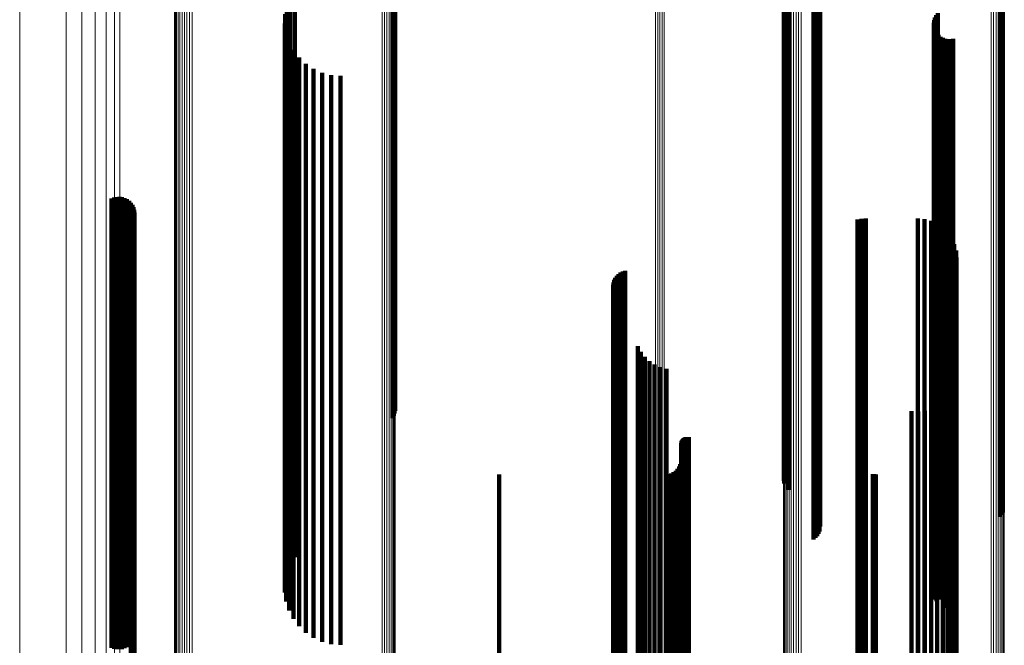
# Model space of a CAD drawing. Units: metres. Extents: x -4.394 to -4.324, y -0.139 to 0.509.
# Drawn here: x -4.394 to -4.36, y -0.097 to -0.075 of the extents above; entities that cross this region are included whole.
import ezdxf

# ---------------------------------------------------------------- set-up
doc = ezdxf.new("R2010")
doc.units = ezdxf.units.M
doc.linetypes.add('AUSGEZOGEN', pattern=[0])
doc.linetypes.add('VERDECKT2_S2', pattern=[0.036, 0.02, -0.016])
doc.layers.add('Standard', color=7, linetype='AUSGEZOGEN', lineweight=13)

msp = doc.modelspace()

# ---------------------------------------------------------------- linework, layer by layer
at = {"layer": 'Standard', "color": 253, "linetype": 'VERDECKT2_S2', "lineweight": 140, "transparency": 33554687}
for p, q in [((-4.381216, -0.068549), (-4.381216, -0.0751)), ((-4.381199, -0.068459), (-4.381199, -0.075173)), ((-4.381295, -0.068715), (-4.381295, -0.074966)), ((-4.381248, -0.068636), (-4.381248, -0.075031)), ((-4.366416, -0.072202), (-4.366416, -0.081504)), ((-4.366357, -0.072203), (-4.366357, -0.081449)), ((-4.366309, -0.072277), (-4.366309, -0.081387)), ((-4.366274, -0.072358), (-4.366274, -0.08132)), ((-4.359919, -0.072186), (-4.359919, -0.081463)), ((-4.359862, -0.07222), (-4.359862, -0.081523)), ((-4.359818, -0.072285), (-4.359818, -0.08159)), ((-4.366273, -0.072704), (-4.366273, -0.081029)), ((-4.366253, -0.072443), (-4.366253, -0.081248)), ((-4.366245, -0.072531), (-4.366245, -0.081174)), ((-4.367475, -0.073044), (-4.367475, -0.082377)), ((-4.367426, -0.072981), (-4.367426, -0.082312)), ((-4.367365, -0.072926), (-4.367365, -0.082254)), ((-4.366481, -0.072981), (-4.366481, -0.080797)), ((-4.366413, -0.072926), (-4.366413, -0.080844)), ((-4.366354, -0.07286), (-4.366354, -0.080899)), ((-4.366307, -0.072785), (-4.366307, -0.080961)), ((-4.36753, -0.073185), (-4.36753, -0.082522)), ((-4.36751, -0.073112), (-4.36751, -0.082447)), ((-4.384723, -0.073599), (-4.384723, -0.08028)), ((-4.384888, -0.073883), (-4.384888, -0.080043)), ((-4.385004, -0.07419), (-4.385004, -0.079786)), ((-4.385067, -0.074513), (-4.385067, -0.079516)), ((-4.362239, -0.074726), (-4.362239, -0.079337)), ((-4.362209, -0.074637), (-4.362209, -0.079412)), ((-4.362164, -0.074554), (-4.362164, -0.079481)), ((-4.362105, -0.074481), (-4.362105, -0.079543)), ((-4.385075, -0.074841), (-4.385075, -0.079241)), ((-4.381295, -0.074966), (-4.381295, -0.084368)), ((-4.381248, -0.075031), (-4.381248, -0.084435)), ((-4.381216, -0.0751), (-4.381216, -0.084507)), ((-4.362254, -0.074819), (-4.362254, -0.079259)), ((-4.362252, -0.074914), (-4.362252, -0.07918)), ((-4.362234, -0.075006), (-4.362234, -0.079103)), ((-4.3622, -0.075094), (-4.3622, -0.079029)), ((-4.385028, -0.075167), (-4.385028, -0.078969)), ((-4.384927, -0.075479), (-4.384927, -0.078707)), ((-4.381199, -0.075173), (-4.381199, -0.084583)), ((-4.362152, -0.075175), (-4.362152, -0.078961)), ((-4.36209, -0.075246), (-4.36209, -0.078902)), ((-4.362017, -0.075306), (-4.362017, -0.078852)), ((-4.361935, -0.075352), (-4.361935, -0.078813)), ((-4.361846, -0.075383), (-4.361846, -0.078787)), ((-4.361753, -0.075398), (-4.361753, -0.078774)), ((-4.361659, -0.075398), (-4.361659, -0.078775)), ((-4.361566, -0.07538), (-4.361566, -0.078789)), ((-4.384775, -0.075771), (-4.384775, -0.078463)), ((-4.384577, -0.076033), (-4.384577, -0.078243)), ((-4.384338, -0.076258), (-4.384338, -0.078055)), ((-4.384065, -0.07644), (-4.384065, -0.077902)), ((-4.383765, -0.076574), (-4.383765, -0.07779)), ((-4.383446, -0.076656), (-4.383446, -0.077722)), ((-4.383119, -0.076684), (-4.383119, -0.077699)), ((-4.384065, -0.077902), (-4.384065, -0.086342)), ((-4.383765, -0.07779), (-4.383765, -0.086226)), ((-4.383446, -0.077722), (-4.383446, -0.086156)), ((-4.383119, -0.077699), (-4.383119, -0.086132)), ((-4.384577, -0.078243), (-4.384577, -0.086694)), ((-4.384338, -0.078055), (-4.384338, -0.086499)), ((-4.384775, -0.078463), (-4.384775, -0.08692)), ((-4.384927, -0.078707), (-4.384927, -0.087172)), ((-4.36209, -0.078902), (-4.36209, -0.087374)), ((-4.362017, -0.078852), (-4.362017, -0.087322)), ((-4.361935, -0.078813), (-4.361935, -0.087282)), ((-4.361846, -0.078787), (-4.361846, -0.087255)), ((-4.361753, -0.078774), (-4.361753, -0.087242)), ((-4.361659, -0.078775), (-4.361659, -0.087243)), ((-4.361566, -0.078789), (-4.361566, -0.087258)), ((-4.385075, -0.079241), (-4.385075, -0.087723)), ((-4.385028, -0.078969), (-4.385028, -0.087442)), ((-4.362254, -0.079259), (-4.362254, -0.087742)), ((-4.362252, -0.07918), (-4.362252, -0.087661)), ((-4.362234, -0.079103), (-4.362234, -0.087581)), ((-4.3622, -0.079029), (-4.3622, -0.087505)), ((-4.362152, -0.078961), (-4.362152, -0.087435)), ((-4.385067, -0.079516), (-4.385067, -0.088007)), ((-4.362239, -0.079337), (-4.362239, -0.087823)), ((-4.362209, -0.079412), (-4.362209, -0.0879)), ((-4.362164, -0.079481), (-4.362164, -0.087971)), ((-4.362105, -0.079543), (-4.362105, -0.088035)), ((-4.385004, -0.079786), (-4.385004, -0.088286)), ((-4.384888, -0.080043), (-4.384888, -0.088551)), ((-4.384723, -0.08028), (-4.384723, -0.088796)), ((-4.391169, -0.080998), (-4.391169, -0.082405)), ((-4.391082, -0.080962), (-4.391082, -0.082436)), ((-4.390991, -0.080942), (-4.390991, -0.082453)), ((-4.390897, -0.080938), (-4.390897, -0.082457)), ((-4.390805, -0.08095), (-4.390805, -0.082447)), ((-4.390715, -0.080977), (-4.390715, -0.082423)), ((-4.390631, -0.081019), (-4.390631, -0.082387)), ((-4.366481, -0.080797), (-4.366481, -0.08933)), ((-4.366413, -0.080844), (-4.366413, -0.089378)), ((-4.366354, -0.080899), (-4.366354, -0.089435)), ((-4.366307, -0.080961), (-4.366307, -0.089499)), ((-4.366273, -0.081029), (-4.366273, -0.089569)), ((-4.390556, -0.081074), (-4.390556, -0.082339)), ((-4.390491, -0.081141), (-4.390491, -0.082281)), ((-4.390439, -0.081219), (-4.390439, -0.082214)), ((-4.3904, -0.081304), (-4.3904, -0.082141)), ((-4.366274, -0.08132), (-4.366274, -0.089869)), ((-4.366253, -0.081248), (-4.366253, -0.089795)), ((-4.366245, -0.081174), (-4.366245, -0.089719)), ((-4.390377, -0.081394), (-4.390377, -0.082062)), ((-4.390369, -0.081488), (-4.390369, -0.081982)), ((-4.366416, -0.081504), (-4.366416, -0.090059)), ((-4.366357, -0.081449), (-4.366357, -0.090003)), ((-4.366309, -0.081387), (-4.366309, -0.089939)), ((-4.364792, -0.081711), (-4.364792, -0.081789)), ((-4.364645, -0.081703), (-4.364645, -0.081796)), ((-4.36281, -0.081703), (-4.36281, -0.081796)), ((-4.362574, -0.081724), (-4.362574, -0.081778)), ((-4.359919, -0.081463), (-4.359919, -0.090017)), ((-4.359862, -0.081523), (-4.359862, -0.090079)), ((-4.359818, -0.08159), (-4.359818, -0.090148)), ((-4.390377, -0.082062), (-4.390377, -0.089624)), ((-4.390369, -0.081982), (-4.390369, -0.089542)), ((-4.364938, -0.081735), (-4.364938, -0.081768)), ((-4.364938, -0.081768), (-4.364938, -0.089322)), ((-4.364792, -0.081789), (-4.364792, -0.089343)), ((-4.364645, -0.081796), (-4.364645, -0.08935)), ((-4.36281, -0.081796), (-4.36281, -0.08935)), ((-4.362574, -0.081778), (-4.362574, -0.089332)), ((-4.362345, -0.081785), (-4.362345, -0.089277)), ((-4.36213, -0.081885), (-4.36213, -0.089188)), ((-4.391169, -0.082405), (-4.391169, -0.089977)), ((-4.390631, -0.082387), (-4.390631, -0.089958)), ((-4.390556, -0.082339), (-4.390556, -0.089909)), ((-4.390491, -0.082281), (-4.390491, -0.089849)), ((-4.390439, -0.082214), (-4.390439, -0.08978)), ((-4.3904, -0.082141), (-4.3904, -0.089705)), ((-4.367475, -0.082377), (-4.367475, -0.09096)), ((-4.367426, -0.082312), (-4.367426, -0.090893)), ((-4.367365, -0.082254), (-4.367365, -0.090834)), ((-4.361768, -0.082189), (-4.361768, -0.088918)), ((-4.361632, -0.082383), (-4.361632, -0.088746)), ((-4.391082, -0.082436), (-4.391082, -0.090008)), ((-4.390991, -0.082453), (-4.390991, -0.090026)), ((-4.390897, -0.082457), (-4.390897, -0.09003)), ((-4.390805, -0.082447), (-4.390805, -0.090019)), ((-4.390715, -0.082423), (-4.390715, -0.089995)), ((-4.36753, -0.082522), (-4.36753, -0.090921)), ((-4.36751, -0.082447), (-4.36751, -0.09101)), ((-4.361532, -0.082598), (-4.361532, -0.088555)), ((-4.36147, -0.082827), (-4.36147, -0.088352)), ((-4.36145, -0.083064), (-4.36145, -0.088142)), ((-4.373453, -0.083782), (-4.373453, -0.087504)), ((-4.373402, -0.083711), (-4.373402, -0.087566)), ((-4.37334, -0.08365), (-4.37334, -0.087621)), ((-4.373269, -0.0836), (-4.373269, -0.087665)), ((-4.37319, -0.083561), (-4.37319, -0.0877)), ((-4.373107, -0.083536), (-4.373107, -0.087722)), ((-4.373533, -0.084028), (-4.373533, -0.087285)), ((-4.37352, -0.083942), (-4.37352, -0.087361)), ((-4.373493, -0.083859), (-4.373493, -0.087435)), ((-4.381295, -0.084368), (-4.381295, -0.088715)), ((-4.381248, -0.084435), (-4.381248, -0.088636)), ((-4.373517, -0.084202), (-4.373517, -0.087131)), ((-4.373489, -0.084284), (-4.373489, -0.087057)), ((-4.381216, -0.084507), (-4.381216, -0.088549)), ((-4.381199, -0.084583), (-4.381199, -0.088459)), ((-4.383765, -0.086226), (-4.383765, -0.093906)), ((-4.383446, -0.086156), (-4.383446, -0.093833)), ((-4.383119, -0.086132), (-4.383119, -0.093809)), ((-4.372663, -0.086183), (-4.372663, -0.092069)), ((-4.384338, -0.086499), (-4.384338, -0.094187)), ((-4.384065, -0.086342), (-4.384065, -0.094025)), ((-4.372557, -0.086381), (-4.372557, -0.091889)), ((-4.37242, -0.086558), (-4.37242, -0.091727)), ((-4.384775, -0.08692), (-4.384775, -0.09462)), ((-4.384577, -0.086694), (-4.384577, -0.094387)), ((-4.372256, -0.086711), (-4.372256, -0.091589)), ((-4.372069, -0.086834), (-4.372069, -0.091476)), ((-4.384927, -0.087172), (-4.384927, -0.094879)), ((-4.373517, -0.087131), (-4.373517, -0.093872)), ((-4.373489, -0.087057), (-4.373489, -0.093797)), ((-4.371864, -0.086925), (-4.371864, -0.091393)), ((-4.371647, -0.086981), (-4.371647, -0.091342)), ((-4.361846, -0.087255), (-4.361846, -0.094964)), ((-4.361753, -0.087242), (-4.361753, -0.09495)), ((-4.361659, -0.087243), (-4.361659, -0.094951)), ((-4.361566, -0.087258), (-4.361566, -0.094966)), ((-4.385028, -0.087442), (-4.385028, -0.095156)), ((-4.373533, -0.087285), (-4.373533, -0.09403)), ((-4.37352, -0.087361), (-4.37352, -0.094109)), ((-4.373493, -0.087435), (-4.373493, -0.094184)), ((-4.373453, -0.087504), (-4.373453, -0.094255)), ((-4.373402, -0.087566), (-4.373402, -0.094319)), ((-4.362234, -0.087581), (-4.362234, -0.095006)), ((-4.3622, -0.087505), (-4.3622, -0.095094)), ((-4.362152, -0.087435), (-4.362152, -0.095149)), ((-4.36209, -0.087374), (-4.36209, -0.095086)), ((-4.362017, -0.087322), (-4.362017, -0.095033)), ((-4.361935, -0.087282), (-4.361935, -0.094992)), ((-4.385075, -0.087723), (-4.385075, -0.094841)), ((-4.37334, -0.087621), (-4.37334, -0.094374)), ((-4.373269, -0.087665), (-4.373269, -0.09442)), ((-4.37319, -0.0877), (-4.37319, -0.094455)), ((-4.373107, -0.087722), (-4.373107, -0.094479)), ((-4.362254, -0.087742), (-4.362254, -0.094819)), ((-4.362252, -0.087661), (-4.362252, -0.094914)), ((-4.362239, -0.087823), (-4.362239, -0.094726)), ((-4.362209, -0.0879), (-4.362209, -0.094637)), ((-4.385067, -0.088007), (-4.385067, -0.094513)), ((-4.385004, -0.088286), (-4.385004, -0.09419)), ((-4.362164, -0.087971), (-4.362164, -0.094554)), ((-4.362127, -0.088302), (-4.362127, -0.09014)), ((-4.362105, -0.088035), (-4.362105, -0.094481)), ((-4.361934, -0.088166), (-4.361934, -0.090264)), ((-4.361767, -0.087998), (-4.361767, -0.090417)), ((-4.36145, -0.088142), (-4.36145, -0.094908)), ((-4.384888, -0.088551), (-4.384888, -0.093883)), ((-4.363041, -0.088466), (-4.363041, -0.089991)), ((-4.362806, -0.088485), (-4.362806, -0.089973)), ((-4.36257, -0.088464), (-4.36257, -0.089992)), ((-4.362341, -0.088402), (-4.362341, -0.090049)), ((-4.361532, -0.088555), (-4.361532, -0.095332)), ((-4.36147, -0.088352), (-4.36147, -0.095123)), ((-4.384723, -0.088796), (-4.384723, -0.093599)), ((-4.361768, -0.088918), (-4.361768, -0.095704)), ((-4.361632, -0.088746), (-4.361632, -0.095528)), ((-4.366481, -0.08933), (-4.366481, -0.092981)), ((-4.364938, -0.089322), (-4.364938, -0.096118)), ((-4.364792, -0.089343), (-4.364792, -0.09614)), ((-4.362574, -0.089332), (-4.362574, -0.096128)), ((-4.362345, -0.089277), (-4.362345, -0.096072)), ((-4.36213, -0.089188), (-4.36213, -0.095981)), ((-4.390377, -0.089624), (-4.390377, -0.096428)), ((-4.390369, -0.089542), (-4.390369, -0.096343)), ((-4.371133, -0.089598), (-4.371133, -0.094838)), ((-4.37113, -0.089563), (-4.37113, -0.094871)), ((-4.371122, -0.089529), (-4.371122, -0.094902)), ((-4.371108, -0.089497), (-4.371108, -0.094932)), ((-4.371089, -0.089467), (-4.371089, -0.09496)), ((-4.371066, -0.089441), (-4.371066, -0.094984)), ((-4.371039, -0.089419), (-4.371039, -0.095005)), ((-4.371009, -0.089401), (-4.371009, -0.095021)), ((-4.370976, -0.089389), (-4.370976, -0.095033)), ((-4.370942, -0.089382), (-4.370942, -0.095039)), ((-4.370907, -0.08938), (-4.370907, -0.095041)), ((-4.370872, -0.089384), (-4.370872, -0.095037)), ((-4.366413, -0.089378), (-4.366413, -0.092926)), ((-4.366354, -0.089435), (-4.366354, -0.09286)), ((-4.366307, -0.089499), (-4.366307, -0.092785)), ((-4.366273, -0.089569), (-4.366273, -0.092704)), ((-4.364645, -0.08935), (-4.364645, -0.096147)), ((-4.36281, -0.08935), (-4.36281, -0.096147)), ((-4.391169, -0.089977), (-4.391169, -0.096789)), ((-4.391082, -0.090008), (-4.391082, -0.096821)), ((-4.390991, -0.090026), (-4.390991, -0.096839)), ((-4.390897, -0.09003), (-4.390897, -0.096843)), ((-4.390805, -0.090019), (-4.390805, -0.096833)), ((-4.390715, -0.089995), (-4.390715, -0.096808)), ((-4.390631, -0.089958), (-4.390631, -0.09677)), ((-4.390556, -0.089909), (-4.390556, -0.096719)), ((-4.390491, -0.089849), (-4.390491, -0.096658)), ((-4.390439, -0.08978), (-4.390439, -0.096588)), ((-4.3904, -0.089705), (-4.3904, -0.09651)), ((-4.366357, -0.090003), (-4.366357, -0.092203)), ((-4.366309, -0.089939), (-4.366309, -0.092277)), ((-4.366274, -0.089869), (-4.366274, -0.092358)), ((-4.366253, -0.089795), (-4.366253, -0.092443)), ((-4.366245, -0.089719), (-4.366245, -0.092531)), ((-4.363041, -0.089991), (-4.363041, -0.095891)), ((-4.362806, -0.089973), (-4.362806, -0.095872)), ((-4.36257, -0.089992), (-4.36257, -0.095892)), ((-4.359919, -0.090017), (-4.359919, -0.092186)), ((-4.371166, -0.090334), (-4.371166, -0.094154)), ((-4.371141, -0.090242), (-4.371141, -0.094239)), ((-4.366416, -0.090059), (-4.366416, -0.092137)), ((-4.362341, -0.090049), (-4.362341, -0.09595)), ((-4.362127, -0.09014), (-4.362127, -0.096043)), ((-4.361934, -0.090264), (-4.361934, -0.09617)), ((-4.359862, -0.090079), (-4.359862, -0.092114)), ((-4.359818, -0.090148), (-4.359818, -0.092034)), ((-4.377542, -0.090692), (-4.377542, -0.093821)), ((-4.371677, -0.090692), (-4.371677, -0.093821)), ((-4.371582, -0.090683), (-4.371582, -0.093829)), ((-4.371491, -0.090659), (-4.371491, -0.093852)), ((-4.371405, -0.090619), (-4.371405, -0.093889)), ((-4.371327, -0.090564), (-4.371327, -0.09394)), ((-4.37126, -0.090497), (-4.37126, -0.094002)), ((-4.371206, -0.09042), (-4.371206, -0.094074)), ((-4.364401, -0.090681), (-4.364401, -0.093831)), ((-4.364347, -0.090689), (-4.364347, -0.093824)), ((-4.364294, -0.090692), (-4.364294, -0.093821)), ((-4.361767, -0.090417), (-4.361767, -0.096326)), ((-4.367475, -0.09096), (-4.367475, -0.09096)), ((-4.367426, -0.090893), (-4.367426, -0.090893)), ((-4.367365, -0.090834), (-4.367365, -0.091241)), ((-4.371864, -0.091393), (-4.371864, -0.097323)), ((-4.371647, -0.091342), (-4.371647, -0.097271)), ((-4.37242, -0.091727), (-4.37242, -0.097665)), ((-4.372256, -0.091589), (-4.372256, -0.097523)), ((-4.372069, -0.091476), (-4.372069, -0.097408)), ((-4.372663, -0.092069), (-4.372663, -0.098013)), ((-4.372557, -0.091889), (-4.372557, -0.09783)), ((-4.383446, -0.093833), (-4.383446, -0.096656)), ((-4.383119, -0.093809), (-4.383119, -0.096684)), ((-4.377542, -0.093821), (-4.377542, -0.098934)), ((-4.373489, -0.093797), (-4.373489, -0.099779)), ((-4.371677, -0.093821), (-4.371677, -0.098934)), ((-4.371582, -0.093829), (-4.371582, -0.098942)), ((-4.364401, -0.093831), (-4.364401, -0.098944)), ((-4.364347, -0.093824), (-4.364347, -0.098936)), ((-4.364294, -0.093821), (-4.364294, -0.098934)), ((-4.384338, -0.094187), (-4.384338, -0.096258)), ((-4.384065, -0.094025), (-4.384065, -0.09644)), ((-4.383765, -0.093906), (-4.383765, -0.096574)), ((-4.373533, -0.09403), (-4.373533, -0.100017)), ((-4.37352, -0.094109), (-4.37352, -0.100097)), ((-4.373517, -0.093872), (-4.373517, -0.099856)), ((-4.373493, -0.094184), (-4.373493, -0.100174)), ((-4.371491, -0.093852), (-4.371491, -0.098965)), ((-4.371405, -0.093889), (-4.371405, -0.099003)), ((-4.371327, -0.09394), (-4.371327, -0.099054)), ((-4.37126, -0.094002), (-4.37126, -0.099118)), ((-4.371206, -0.094074), (-4.371206, -0.099192)), ((-4.371166, -0.094154), (-4.371166, -0.099273)), ((-4.384577, -0.094387), (-4.384577, -0.096033)), ((-4.373453, -0.094255), (-4.373453, -0.100246)), ((-4.373402, -0.094319), (-4.373402, -0.100311)), ((-4.37334, -0.094374), (-4.37334, -0.100368)), ((-4.373269, -0.09442), (-4.373269, -0.100415)), ((-4.37319, -0.094455), (-4.37319, -0.100451)), ((-4.373107, -0.094479), (-4.373107, -0.100475)), ((-4.371141, -0.094239), (-4.371141, -0.09936)), ((-4.384927, -0.094879), (-4.384927, -0.095479)), ((-4.384775, -0.09462), (-4.384775, -0.095771)), ((-4.371133, -0.094838), (-4.371133, -0.09997)), ((-4.37113, -0.094871), (-4.37113, -0.100003)), ((-4.385028, -0.095156), (-4.385028, -0.095156)), ((-4.371122, -0.094902), (-4.371122, -0.100035)), ((-4.371108, -0.094932), (-4.371108, -0.100065)), ((-4.371089, -0.09496), (-4.371089, -0.100093)), ((-4.371066, -0.094984), (-4.371066, -0.100118)), ((-4.371039, -0.095005), (-4.371039, -0.100139)), ((-4.371009, -0.095021), (-4.371009, -0.100156)), ((-4.370976, -0.095033), (-4.370976, -0.100168)), ((-4.370942, -0.095039), (-4.370942, -0.100174)), ((-4.370907, -0.095041), (-4.370907, -0.100176)), ((-4.370872, -0.095037), (-4.370872, -0.100172)), ((-4.362152, -0.095149), (-4.362152, -0.095149)), ((-4.36209, -0.095086), (-4.36209, -0.095086)), ((-4.362017, -0.095033), (-4.362017, -0.095033)), ((-4.361935, -0.094992), (-4.361935, -0.095352)), ((-4.361846, -0.094964), (-4.361846, -0.095383)), ((-4.361753, -0.09495), (-4.361753, -0.095398)), ((-4.361659, -0.094951), (-4.361659, -0.095398)), ((-4.361566, -0.094966), (-4.361566, -0.09538)), ((-4.36147, -0.095123), (-4.36147, -0.101133)), ((-4.36145, -0.094908), (-4.36145, -0.100914)), ((-4.361632, -0.095528), (-4.361632, -0.101546)), ((-4.361532, -0.095332), (-4.361532, -0.101346)), ((-4.363041, -0.095891), (-4.363041, -0.101042)), ((-4.362806, -0.095872), (-4.362806, -0.101023)), ((-4.36257, -0.095892), (-4.36257, -0.101043)), ((-4.361768, -0.095704), (-4.361768, -0.101727)), ((-4.364938, -0.096118), (-4.364938, -0.101735)), ((-4.364792, -0.09614), (-4.364792, -0.101711)), ((-4.364645, -0.096147), (-4.364645, -0.101703)), ((-4.36281, -0.096147), (-4.36281, -0.101703)), ((-4.362574, -0.096128), (-4.362574, -0.101724)), ((-4.362345, -0.096072), (-4.362345, -0.101785)), ((-4.362341, -0.09595), (-4.362341, -0.101102)), ((-4.36213, -0.095981), (-4.36213, -0.101885)), ((-4.362127, -0.096043), (-4.362127, -0.101197)), ((-4.361934, -0.09617), (-4.361934, -0.101326)), ((-4.390439, -0.096588), (-4.390439, -0.101219)), ((-4.3904, -0.09651), (-4.3904, -0.101304)), ((-4.390377, -0.096428), (-4.390377, -0.101394)), ((-4.390369, -0.096343), (-4.390369, -0.101488)), ((-4.361767, -0.096326), (-4.361767, -0.101484)), ((-4.390491, -0.096658), (-4.390491, -0.101141))]:
    msp.add_line(p, q, dxfattribs=at)
at = {"layer": 'Standard', "color": 7, "linetype": 'AUSGEZOGEN', "lineweight": 13, "transparency": 33554687}
for points in [[(-4.394402, 0.042609), (-4.394402, 0.028803), (-4.394402, 0.015313), (-4.394402, 0.002198), (-4.394402, -0.010484), (-4.394402, -0.022677), (-4.394402, -0.034331), (-4.394402, -0.045396), (-4.394402, -0.05583), (-4.394402, -0.065595), (-4.394402, -0.074658), (-4.394402, -0.082994), (-4.394402, -0.090582), (-4.394402, -0.097409), (-4.394402, -0.103468), (-4.394402, -0.108757), (-4.394402, -0.113282), (-4.394402, -0.117052), (-4.394402, -0.120083), (-4.394402, -0.122395), (-4.394402, -0.124011), (-4.394402, -0.124958), (-4.394402, -0.125267)], [(-4.392763, 0.042093), (-4.392763, 0.028237), (-4.392763, 0.014698), (-4.392763, 0.001536), (-4.392763, -0.011192), (-4.392763, -0.02343), (-4.392763, -0.035125), (-4.392763, -0.046231), (-4.392763, -0.056702), (-4.392763, -0.066502), (-4.392763, -0.075599), (-4.392763, -0.083964), (-4.392763, -0.09158), (-4.392763, -0.098432), (-4.392763, -0.104513), (-4.392763, -0.109821), (-4.392763, -0.114362), (-4.392763, -0.118146), (-4.392763, -0.121188), (-4.392763, -0.123508), (-4.392763, -0.12513), (-4.392763, -0.126081), (-4.392763, -0.126391)], [(-4.392216, 0.041867), (-4.392216, 0.027989), (-4.392216, 0.014429), (-4.392216, 0.001246), (-4.392216, -0.011502), (-4.392216, -0.023759), (-4.392216, -0.035474), (-4.392216, -0.046596), (-4.392216, -0.057085), (-4.392216, -0.0669), (-4.392216, -0.076011), (-4.392216, -0.08439), (-4.392216, -0.092017), (-4.392216, -0.09888), (-4.392216, -0.10497), (-4.392216, -0.110288), (-4.392216, -0.114836), (-4.392216, -0.118626), (-4.392216, -0.121673), (-4.392216, -0.123996), (-4.392216, -0.12562), (-4.392216, -0.126573), (-4.392216, -0.126883)], [(-4.391746, 0.041607), (-4.391746, 0.027704), (-4.391746, 0.014119), (-4.391746, 0.000912), (-4.391746, -0.011859), (-4.391746, -0.024138), (-4.391746, -0.035874), (-4.391746, -0.047017), (-4.391746, -0.057524), (-4.391746, -0.067357), (-4.391746, -0.076484), (-4.391746, -0.084878), (-4.391746, -0.09252), (-4.391746, -0.099395), (-4.391746, -0.105497), (-4.391746, -0.110823), (-4.391746, -0.11538), (-4.391746, -0.119177), (-4.391746, -0.122229), (-4.391746, -0.124557), (-4.391746, -0.126184), (-4.391746, -0.127138), (-4.391746, -0.127449)], [(-4.391361, 0.041318), (-4.391361, 0.027388), (-4.391361, 0.013776), (-4.391361, 0.000542), (-4.391361, -0.012254), (-4.391361, -0.024558), (-4.391361, -0.036317), (-4.391361, -0.047483), (-4.391361, -0.058011), (-4.391361, -0.067864), (-4.391361, -0.077009), (-4.391361, -0.08542), (-4.391361, -0.093077), (-4.391361, -0.099966), (-4.391361, -0.10608), (-4.391361, -0.111417), (-4.391361, -0.115983), (-4.391361, -0.119788), (-4.391361, -0.122846), (-4.391361, -0.125178), (-4.391361, -0.126809), (-4.391361, -0.127765), (-4.391361, -0.128076)], [(-4.391071, 0.041008), (-4.391071, 0.027047), (-4.391071, 0.013406), (-4.391071, 0.000144), (-4.391071, -0.01268), (-4.391071, -0.025011), (-4.391071, -0.036795), (-4.391071, -0.047985), (-4.391071, -0.058536), (-4.391071, -0.06841), (-4.391071, -0.077575), (-4.391071, -0.086005), (-4.391071, -0.093678), (-4.391071, -0.100582), (-4.391071, -0.106709), (-4.391071, -0.112057), (-4.391071, -0.116633), (-4.391071, -0.120446), (-4.391071, -0.123511), (-4.391071, -0.125848), (-4.391071, -0.127482), (-4.391071, -0.12844), (-4.391071, -0.128752)], [(-4.372044, 0.04094), (-4.372044, 0.026973), (-4.372044, 0.013325), (-4.372044, 0.000057), (-4.372044, -0.012773), (-4.372044, -0.02511), (-4.372044, -0.0369), (-4.372044, -0.048094), (-4.372044, -0.058651), (-4.372044, -0.068529), (-4.372044, -0.077699), (-4.372044, -0.086132), (-4.372044, -0.093809), (-4.372044, -0.100716), (-4.372044, -0.106846), (-4.372044, -0.112197), (-4.372044, -0.116775), (-4.372044, -0.120589), (-4.372044, -0.123656), (-4.372044, -0.125994), (-4.372044, -0.127629), (-4.372044, -0.128588), (-4.372044, -0.1289)], [(-4.371962, 0.040937), (-4.371962, 0.02697), (-4.371962, 0.013322), (-4.371962, 0.000053), (-4.371962, -0.012777), (-4.371962, -0.025114), (-4.371962, -0.036904), (-4.371962, -0.048099), (-4.371962, -0.058655), (-4.371962, -0.068534), (-4.371962, -0.077704), (-4.371962, -0.086137), (-4.371962, -0.093814), (-4.371962, -0.100721), (-4.371962, -0.106851), (-4.371962, -0.112203), (-4.371962, -0.116781), (-4.371962, -0.120595), (-4.371962, -0.123662), (-4.371962, -0.126001), (-4.371962, -0.127635), (-4.371962, -0.128594), (-4.371962, -0.128906)], [(-4.371883, 0.040929), (-4.371883, 0.026961), (-4.371883, 0.013312), (-4.371883, 0.000043), (-4.371883, -0.012789), (-4.371883, -0.025126), (-4.371883, -0.036917), (-4.371883, -0.048113), (-4.371883, -0.058669), (-4.371883, -0.068549), (-4.371883, -0.077719), (-4.371883, -0.086153), (-4.371883, -0.093831), (-4.371883, -0.100738), (-4.371883, -0.106868), (-4.371883, -0.11222), (-4.371883, -0.116798), (-4.371883, -0.120613), (-4.371883, -0.12368), (-4.371883, -0.126019), (-4.371883, -0.127654), (-4.371883, -0.128612), (-4.371883, -0.128924)], [(-4.371807, 0.040915), (-4.371807, 0.026946), (-4.371807, 0.013295), (-4.371807, 0.000025), (-4.371807, -0.012808), (-4.371807, -0.025146), (-4.371807, -0.036938), (-4.371807, -0.048135), (-4.371807, -0.058693), (-4.371807, -0.068573), (-4.371807, -0.077744), (-4.371807, -0.086179), (-4.371807, -0.093857), (-4.371807, -0.100766), (-4.371807, -0.106896), (-4.371807, -0.112249), (-4.371807, -0.116827), (-4.371807, -0.120642), (-4.371807, -0.123709), (-4.371807, -0.126048), (-4.371807, -0.127683), (-4.371807, -0.128642), (-4.371807, -0.128954)], [(-4.371736, 0.040896), (-4.371736, 0.026925), (-4.371736, 0.013273), (-4.371736, 0.000001), (-4.371736, -0.012834), (-4.371736, -0.025174), (-4.371736, -0.036967), (-4.371736, -0.048165), (-4.371736, -0.058725), (-4.371736, -0.068607), (-4.371736, -0.077779), (-4.371736, -0.086214), (-4.371736, -0.093894), (-4.371736, -0.100803), (-4.371736, -0.106935), (-4.371736, -0.112288), (-4.371736, -0.116867), (-4.371736, -0.120682), (-4.371736, -0.12375), (-4.371736, -0.126089), (-4.371736, -0.127724), (-4.371736, -0.128683), (-4.371736, -0.128995)], [(-4.390881, 0.040681), (-4.390881, 0.026689), (-4.390881, 0.013017), (-4.390881, -0.000275), (-4.390881, -0.013128), (-4.390881, -0.025487), (-4.390881, -0.037298), (-4.390881, -0.048513), (-4.390881, -0.059088), (-4.390881, -0.068984), (-4.390881, -0.07817), (-4.390881, -0.086619), (-4.390881, -0.094309), (-4.390881, -0.101229), (-4.390881, -0.10737), (-4.390881, -0.11273), (-4.390881, -0.117316), (-4.390881, -0.121138), (-4.390881, -0.12421), (-4.390881, -0.126553), (-4.390881, -0.12819), (-4.390881, -0.12915), (-4.390881, -0.129463)], [(-4.360236, 0.038455), (-4.360236, 0.024247), (-4.360236, 0.010364), (-4.360236, -0.003133), (-4.360236, -0.016184), (-4.360236, -0.028733), (-4.360236, -0.040726), (-4.360236, -0.052114), (-4.360236, -0.062852), (-4.360236, -0.072901), (-4.360236, -0.082228), (-4.360236, -0.090807), (-4.360236, -0.098616), (-4.360236, -0.105642), (-4.360236, -0.111877), (-4.360236, -0.117321), (-4.360236, -0.121978), (-4.360236, -0.125858), (-4.360236, -0.128977), (-4.360236, -0.131356), (-4.360236, -0.133019), (-4.360236, -0.133994), (-4.360236, -0.134311)], [(-4.360146, 0.038464), (-4.360146, 0.024257), (-4.360146, 0.010375), (-4.360146, -0.003121), (-4.360146, -0.016171), (-4.360146, -0.028719), (-4.360146, -0.040712), (-4.360146, -0.052099), (-4.360146, -0.062836), (-4.360146, -0.072884), (-4.360146, -0.082211), (-4.360146, -0.090789), (-4.360146, -0.098598), (-4.360146, -0.105623), (-4.360146, -0.111858), (-4.360146, -0.117301), (-4.360146, -0.121958), (-4.360146, -0.125838), (-4.360146, -0.128957), (-4.360146, -0.131336), (-4.360146, -0.132998), (-4.360146, -0.133973), (-4.360146, -0.134291)], [(-4.360062, 0.03848), (-4.360062, 0.024275), (-4.360062, 0.010395), (-4.360062, -0.0031), (-4.360062, -0.016149), (-4.360062, -0.028696), (-4.360062, -0.040687), (-4.360062, -0.052072), (-4.360062, -0.062808), (-4.360062, -0.072856), (-4.360062, -0.082181), (-4.360062, -0.090758), (-4.360062, -0.098566), (-4.360062, -0.105591), (-4.360062, -0.111825), (-4.360062, -0.117268), (-4.360062, -0.121924), (-4.360062, -0.125803), (-4.360062, -0.128922), (-4.360062, -0.131301), (-4.360062, -0.132963), (-4.360062, -0.133938), (-4.360062, -0.134255)], [(-4.359985, 0.038503), (-4.359985, 0.0243), (-4.359985, 0.010421), (-4.359985, -0.003071), (-4.359985, -0.016118), (-4.359985, -0.028663), (-4.359985, -0.040652), (-4.359985, -0.052036), (-4.359985, -0.06277), (-4.359985, -0.072816), (-4.359985, -0.08214), (-4.359985, -0.090716), (-4.359985, -0.098523), (-4.359985, -0.105547), (-4.359985, -0.11178), (-4.359985, -0.117222), (-4.359985, -0.121877), (-4.359985, -0.125756), (-4.359985, -0.128874), (-4.359985, -0.131252), (-4.359985, -0.132914), (-4.359985, -0.133889), (-4.359985, -0.134207)], [(-4.359917, 0.038531), (-4.359917, 0.024331), (-4.359917, 0.010455), (-4.359917, -0.003035), (-4.359917, -0.01608), (-4.359917, -0.028622), (-4.359917, -0.040609), (-4.359917, -0.051991), (-4.359917, -0.062723), (-4.359917, -0.072767), (-4.359917, -0.082089), (-4.359917, -0.090663), (-4.359917, -0.098468), (-4.359917, -0.105491), (-4.359917, -0.111723), (-4.359917, -0.117164), (-4.359917, -0.121818), (-4.359917, -0.125696), (-4.359917, -0.128814), (-4.359917, -0.131192), (-4.359917, -0.132854), (-4.359917, -0.133828), (-4.359917, -0.134145)], [(-4.35986, 0.038564), (-4.35986, 0.024367), (-4.35986, 0.010494), (-4.35986, -0.002993), (-4.35986, -0.016034), (-4.35986, -0.028574), (-4.35986, -0.040558), (-4.35986, -0.051937), (-4.35986, -0.062667), (-4.35986, -0.072709), (-4.35986, -0.082029), (-4.35986, -0.090601), (-4.35986, -0.098405), (-4.35986, -0.105426), (-4.35986, -0.111656), (-4.35986, -0.117096), (-4.35986, -0.121749), (-4.35986, -0.125626), (-4.35986, -0.128743), (-4.35986, -0.13112), (-4.35986, -0.132782), (-4.35986, -0.133756), (-4.35986, -0.134074)], [(-4.359816, 0.038601), (-4.359816, 0.024407), (-4.359816, 0.010538), (-4.359816, -0.002945), (-4.359816, -0.015984), (-4.359816, -0.02852), (-4.359816, -0.040501), (-4.359816, -0.051878), (-4.359816, -0.062605), (-4.359816, -0.072644), (-4.359816, -0.081962), (-4.359816, -0.090532), (-4.359816, -0.098333), (-4.359816, -0.105353), (-4.359816, -0.111582), (-4.359816, -0.11702), (-4.359816, -0.121672), (-4.359816, -0.125548), (-4.359816, -0.128664), (-4.359816, -0.131041), (-4.359816, -0.132702), (-4.359816, -0.133676), (-4.359816, -0.133993)], [(-4.359786, 0.03864), (-4.359786, 0.024451), (-4.359786, 0.010585), (-4.359786, -0.002895), (-4.359786, -0.015929), (-4.359786, -0.028462), (-4.359786, -0.04044), (-4.359786, -0.051813), (-4.359786, -0.062538), (-4.359786, -0.072574), (-4.359786, -0.08189), (-4.359786, -0.090457), (-4.359786, -0.098257), (-4.359786, -0.105274), (-4.359786, -0.111501), (-4.359786, -0.116938), (-4.359786, -0.121589), (-4.359786, -0.125464), (-4.359786, -0.128579), (-4.359786, -0.130955), (-4.359786, -0.132616), (-4.359786, -0.13359), (-4.359786, -0.133907)], [(-4.359771, 0.038682), (-4.359771, 0.024496), (-4.359771, 0.010635), (-4.359771, -0.002841), (-4.359771, -0.015873), (-4.359771, -0.028402), (-4.359771, -0.040376), (-4.359771, -0.051746), (-4.359771, -0.062468), (-4.359771, -0.072501), (-4.359771, -0.081814), (-4.359771, -0.090379), (-4.359771, -0.098177), (-4.359771, -0.105192), (-4.359771, -0.111417), (-4.359771, -0.116853), (-4.359771, -0.121502), (-4.359771, -0.125376), (-4.359771, -0.128491), (-4.359771, -0.130866), (-4.359771, -0.132526), (-4.359771, -0.1335), (-4.359771, -0.133817)], [(-4.367535, 0.038251), (-4.367535, 0.024024), (-4.367535, 0.010122), (-4.367535, -0.003394), (-4.367535, -0.016463), (-4.367535, -0.02903), (-4.367535, -0.041039), (-4.367535, -0.052443), (-4.367535, -0.063195), (-4.367535, -0.073258), (-4.367535, -0.082599), (-4.367535, -0.091189), (-4.367535, -0.099009), (-4.367535, -0.106045), (-4.367535, -0.112289), (-4.367535, -0.11774), (-4.367535, -0.122403), (-4.367535, -0.126289), (-4.367535, -0.129412), (-4.367535, -0.131795), (-4.367535, -0.13346), (-4.367535, -0.134436), (-4.367535, -0.134754)], [(-4.367525, 0.03821), (-4.367525, 0.023978), (-4.367525, 0.010072), (-4.367525, -0.003448), (-4.367525, -0.016521), (-4.367525, -0.029091), (-4.367525, -0.041104), (-4.367525, -0.05251), (-4.367525, -0.063266), (-4.367525, -0.073332), (-4.367525, -0.082675), (-4.367525, -0.091268), (-4.367525, -0.09909), (-4.367525, -0.106128), (-4.367525, -0.112374), (-4.367525, -0.117826), (-4.367525, -0.122491), (-4.367525, -0.126377), (-4.367525, -0.129502), (-4.367525, -0.131885), (-4.367525, -0.13355), (-4.367525, -0.134527), (-4.367525, -0.134845)], [(-4.367499, 0.038169), (-4.367499, 0.023934), (-4.367499, 0.010024), (-4.367499, -0.003499), (-4.367499, -0.016576), (-4.367499, -0.02915), (-4.367499, -0.041166), (-4.367499, -0.052576), (-4.367499, -0.063334), (-4.367499, -0.073403), (-4.367499, -0.082749), (-4.367499, -0.091344), (-4.367499, -0.099168), (-4.367499, -0.106208), (-4.367499, -0.112455), (-4.367499, -0.11791), (-4.367499, -0.122575), (-4.367499, -0.126463), (-4.367499, -0.129588), (-4.367499, -0.131972), (-4.367499, -0.133638), (-4.367499, -0.134615), (-4.367499, -0.134933)], [(-4.36746, 0.038131), (-4.36746, 0.023892), (-4.36746, 0.009979), (-4.36746, -0.003548), (-4.36746, -0.016628), (-4.36746, -0.029205), (-4.36746, -0.041224), (-4.36746, -0.052637), (-4.36746, -0.063398), (-4.36746, -0.07347), (-4.36746, -0.082818), (-4.36746, -0.091415), (-4.36746, -0.099241), (-4.36746, -0.106283), (-4.36746, -0.112532), (-4.36746, -0.117988), (-4.36746, -0.122655), (-4.36746, -0.126543), (-4.36746, -0.129669), (-4.36746, -0.132054), (-4.36746, -0.13372), (-4.36746, -0.134697), (-4.36746, -0.135016)], [(-4.367406, 0.038097), (-4.367406, 0.023855), (-4.367406, 0.009938), (-4.367406, -0.003592), (-4.367406, -0.016675), (-4.367406, -0.029255), (-4.367406, -0.041277), (-4.367406, -0.052692), (-4.367406, -0.063456), (-4.367406, -0.07353), (-4.367406, -0.08288), (-4.367406, -0.091479), (-4.367406, -0.099308), (-4.367406, -0.106351), (-4.367406, -0.112601), (-4.367406, -0.118058), (-4.367406, -0.122726), (-4.367406, -0.126616), (-4.367406, -0.129743), (-4.367406, -0.132128), (-4.367406, -0.133795), (-4.367406, -0.134772), (-4.367406, -0.13509)], [(-4.367341, 0.038067), (-4.367341, 0.023822), (-4.367341, 0.009902), (-4.367341, -0.00363), (-4.367341, -0.016716), (-4.367341, -0.029298), (-4.367341, -0.041323), (-4.367341, -0.05274), (-4.367341, -0.063507), (-4.367341, -0.073582), (-4.367341, -0.082934), (-4.367341, -0.091535), (-4.367341, -0.099365), (-4.367341, -0.10641), (-4.367341, -0.112662), (-4.367341, -0.11812), (-4.367341, -0.122788), (-4.367341, -0.126679), (-4.367341, -0.129806), (-4.367341, -0.132192), (-4.367341, -0.133859), (-4.367341, -0.134836), (-4.367341, -0.135155)], [(-4.367267, 0.038043), (-4.367267, 0.023795), (-4.367267, 0.009874), (-4.367267, -0.003661), (-4.367267, -0.016749), (-4.367267, -0.029333), (-4.367267, -0.04136), (-4.367267, -0.05278), (-4.367267, -0.063548), (-4.367267, -0.073625), (-4.367267, -0.082978), (-4.367267, -0.091581), (-4.367267, -0.099412), (-4.367267, -0.106458), (-4.367267, -0.112711), (-4.367267, -0.11817), (-4.367267, -0.122839), (-4.367267, -0.12673), (-4.367267, -0.129858), (-4.367267, -0.132244), (-4.367267, -0.133912), (-4.367267, -0.134889), (-4.367267, -0.135208)], [(-4.367184, 0.038025), (-4.367184, 0.023776), (-4.367184, 0.009852), (-4.367184, -0.003685), (-4.367184, -0.016774), (-4.367184, -0.02936), (-4.367184, -0.041388), (-4.367184, -0.052809), (-4.367184, -0.063578), (-4.367184, -0.073657), (-4.367184, -0.083012), (-4.367184, -0.091615), (-4.367184, -0.099447), (-4.367184, -0.106494), (-4.367184, -0.112747), (-4.367184, -0.118207), (-4.367184, -0.122877), (-4.367184, -0.126769), (-4.367184, -0.129897), (-4.367184, -0.132283), (-4.367184, -0.133951), (-4.367184, -0.134929), (-4.367184, -0.135247)], [(-4.367096, 0.038013), (-4.367096, 0.023763), (-4.367096, 0.009838), (-4.367096, -0.003699), (-4.367096, -0.01679), (-4.367096, -0.029377), (-4.367096, -0.041406), (-4.367096, -0.052828), (-4.367096, -0.063598), (-4.367096, -0.073677), (-4.367096, -0.083033), (-4.367096, -0.091637), (-4.367096, -0.09947), (-4.367096, -0.106517), (-4.367096, -0.112771), (-4.367096, -0.118231), (-4.367096, -0.122901), (-4.367096, -0.126793), (-4.367096, -0.129922), (-4.367096, -0.132308), (-4.367096, -0.133976), (-4.367096, -0.134954), (-4.367096, -0.135272)], [(-4.367005, 0.038009), (-4.367005, 0.023758), (-4.367005, 0.009833), (-4.367005, -0.003705), (-4.367005, -0.016796), (-4.367005, -0.029383), (-4.367005, -0.041413), (-4.367005, -0.052835), (-4.367005, -0.063606), (-4.367005, -0.073685), (-4.367005, -0.083041), (-4.367005, -0.091645), (-4.367005, -0.099478), (-4.367005, -0.106526), (-4.367005, -0.11278), (-4.367005, -0.11824), (-4.367005, -0.122911), (-4.367005, -0.126803), (-4.367005, -0.129932), (-4.367005, -0.132318), (-4.367005, -0.133986), (-4.367005, -0.134964), (-4.367005, -0.135282)], [(-4.366913, 0.038011), (-4.366913, 0.023761), (-4.366913, 0.009836), (-4.366913, -0.003702), (-4.366913, -0.016793), (-4.366913, -0.02938), (-4.366913, -0.041409), (-4.366913, -0.052831), (-4.366913, -0.063601), (-4.366913, -0.073681), (-4.366913, -0.083036), (-4.366913, -0.091641), (-4.366913, -0.099474), (-4.366913, -0.106521), (-4.366913, -0.112775), (-4.366913, -0.118235), (-4.366913, -0.122906), (-4.366913, -0.126798), (-4.366913, -0.129927), (-4.366913, -0.132313), (-4.366913, -0.133981), (-4.366913, -0.134958), (-4.366913, -0.135277)], [(-4.381211, 0.037079), (-4.381211, 0.022738), (-4.381211, 0.008725), (-4.381211, -0.004899), (-4.381211, -0.018073), (-4.381211, -0.030739), (-4.381211, -0.042845), (-4.381211, -0.054339), (-4.381211, -0.065178), (-4.381211, -0.075321), (-4.381211, -0.084736), (-4.381211, -0.093395), (-4.381211, -0.101277), (-4.381211, -0.108369), (-4.381211, -0.114663), (-4.381211, -0.120157), (-4.381211, -0.124858), (-4.381211, -0.128774), (-4.381211, -0.131923), (-4.381211, -0.134324), (-4.381211, -0.136003), (-4.381211, -0.136987), (-4.381211, -0.137307)], [(-4.381197, 0.03712), (-4.381197, 0.022784), (-4.381197, 0.008774), (-4.381197, -0.004845), (-4.381197, -0.018015), (-4.381197, -0.030678), (-4.381197, -0.04278), (-4.381197, -0.054271), (-4.381197, -0.065107), (-4.381197, -0.075247), (-4.381197, -0.08466), (-4.381197, -0.093316), (-4.381197, -0.101196), (-4.381197, -0.108286), (-4.381197, -0.114578), (-4.381197, -0.120071), (-4.381197, -0.12477), (-4.381197, -0.128686), (-4.381197, -0.131833), (-4.381197, -0.134234), (-4.381197, -0.135912), (-4.381197, -0.136896), (-4.381197, -0.137216)], [(-4.381658, 0.03689), (-4.381658, 0.022531), (-4.381658, 0.008499), (-4.381658, -0.005141), (-4.381658, -0.018332), (-4.381658, -0.031015), (-4.381658, -0.043136), (-4.381658, -0.054645), (-4.381658, -0.065497), (-4.381658, -0.075654), (-4.381658, -0.08508), (-4.381658, -0.09375), (-4.381658, -0.101643), (-4.381658, -0.108744), (-4.381658, -0.115046), (-4.381658, -0.120547), (-4.381658, -0.125253), (-4.381658, -0.129175), (-4.381658, -0.132328), (-4.381658, -0.134732), (-4.381658, -0.136413), (-4.381658, -0.137398), (-4.381658, -0.137719)], [(-4.381568, 0.0369), (-4.381568, 0.022541), (-4.381568, 0.008511), (-4.381568, -0.005129), (-4.381568, -0.018318), (-4.381568, -0.031), (-4.381568, -0.04312), (-4.381568, -0.054629), (-4.381568, -0.06548), (-4.381568, -0.075636), (-4.381568, -0.085062), (-4.381568, -0.093732), (-4.381568, -0.101624), (-4.381568, -0.108724), (-4.381568, -0.115026), (-4.381568, -0.120527), (-4.381568, -0.125233), (-4.381568, -0.129154), (-4.381568, -0.132306), (-4.381568, -0.134711), (-4.381568, -0.136391), (-4.381568, -0.137376), (-4.381568, -0.137697)], [(-4.381484, 0.036916), (-4.381484, 0.02256), (-4.381484, 0.008531), (-4.381484, -0.005107), (-4.381484, -0.018296), (-4.381484, -0.030976), (-4.381484, -0.043095), (-4.381484, -0.054602), (-4.381484, -0.065452), (-4.381484, -0.075607), (-4.381484, -0.085032), (-4.381484, -0.0937), (-4.381484, -0.101591), (-4.381484, -0.108691), (-4.381484, -0.114992), (-4.381484, -0.120492), (-4.381484, -0.125198), (-4.381484, -0.129119), (-4.381484, -0.132271), (-4.381484, -0.134675), (-4.381484, -0.136355), (-4.381484, -0.13734), (-4.381484, -0.137661)], [(-4.381407, 0.036939), (-4.381407, 0.022585), (-4.381407, 0.008558), (-4.381407, -0.005078), (-4.381407, -0.018264), (-4.381407, -0.030943), (-4.381407, -0.043059), (-4.381407, -0.054565), (-4.381407, -0.065413), (-4.381407, -0.075566), (-4.381407, -0.08499), (-4.381407, -0.093657), (-4.381407, -0.101547), (-4.381407, -0.108645), (-4.381407, -0.114945), (-4.381407, -0.120445), (-4.381407, -0.12515), (-4.381407, -0.12907), (-4.381407, -0.132222), (-4.381407, -0.134625), (-4.381407, -0.136305), (-4.381407, -0.13729), (-4.381407, -0.137611)], [(-4.381339, 0.036968), (-4.381339, 0.022616), (-4.381339, 0.008593), (-4.381339, -0.005041), (-4.381339, -0.018225), (-4.381339, -0.030901), (-4.381339, -0.043015), (-4.381339, -0.054518), (-4.381339, -0.065365), (-4.381339, -0.075516), (-4.381339, -0.084938), (-4.381339, -0.093603), (-4.381339, -0.101491), (-4.381339, -0.108589), (-4.381339, -0.114887), (-4.381339, -0.120386), (-4.381339, -0.12509), (-4.381339, -0.129009), (-4.381339, -0.13216), (-4.381339, -0.134563), (-4.381339, -0.136243), (-4.381339, -0.137228), (-4.381339, -0.137549)], [(-4.381283, 0.037001), (-4.381283, 0.022653), (-4.381283, 0.008632), (-4.381283, -0.004998), (-4.381283, -0.018179), (-4.381283, -0.030852), (-4.381283, -0.042964), (-4.381283, -0.054464), (-4.381283, -0.065309), (-4.381283, -0.075457), (-4.381283, -0.084877), (-4.381283, -0.09354), (-4.381283, -0.101427), (-4.381283, -0.108522), (-4.381283, -0.11482), (-4.381283, -0.120317), (-4.381283, -0.12502), (-4.381283, -0.128938), (-4.381283, -0.132089), (-4.381283, -0.134491), (-4.381283, -0.13617), (-4.381283, -0.137155), (-4.381283, -0.137476)], [(-4.38124, 0.037039), (-4.38124, 0.022694), (-4.38124, 0.008677), (-4.38124, -0.00495), (-4.38124, -0.018128), (-4.38124, -0.030798), (-4.38124, -0.042906), (-4.38124, -0.054404), (-4.38124, -0.065245), (-4.38124, -0.075392), (-4.38124, -0.084809), (-4.38124, -0.09347), (-4.38124, -0.101355), (-4.38124, -0.108448), (-4.38124, -0.114744), (-4.38124, -0.12024), (-4.38124, -0.124942), (-4.38124, -0.128859), (-4.38124, -0.132009), (-4.38124, -0.134411), (-4.38124, -0.13609), (-4.38124, -0.137074), (-4.38124, -0.137395)], [(-4.388952, 0.036614), (-4.388952, 0.022228), (-4.388952, 0.008171), (-4.388952, -0.005495), (-4.388952, -0.01871), (-4.388952, -0.031417), (-4.388952, -0.04356), (-4.388952, -0.055091), (-4.388952, -0.065963), (-4.388952, -0.076138), (-4.388952, -0.085583), (-4.388952, -0.094269), (-4.388952, -0.102176), (-4.388952, -0.10929), (-4.388952, -0.115604), (-4.388952, -0.121116), (-4.388952, -0.125831), (-4.388952, -0.129759), (-4.388952, -0.132918), (-4.388952, -0.135327), (-4.388952, -0.13701), (-4.388952, -0.137997), (-4.388952, -0.138319)], [(-4.388925, 0.036574), (-4.388925, 0.022184), (-4.388925, 0.008123), (-4.388925, -0.005547), (-4.388925, -0.018765), (-4.388925, -0.031475), (-4.388925, -0.043622), (-4.388925, -0.055155), (-4.388925, -0.066031), (-4.388925, -0.076209), (-4.388925, -0.085656), (-4.388925, -0.094344), (-4.388925, -0.102253), (-4.388925, -0.109369), (-4.388925, -0.115685), (-4.388925, -0.121198), (-4.388925, -0.125914), (-4.388925, -0.129844), (-4.388925, -0.133004), (-4.388925, -0.135413), (-4.388925, -0.137097), (-4.388925, -0.138084), (-4.388925, -0.138406)], [(-4.388884, 0.036537), (-4.388884, 0.022143), (-4.388884, 0.008079), (-4.388884, -0.005595), (-4.388884, -0.018817), (-4.388884, -0.03153), (-4.388884, -0.043679), (-4.388884, -0.055216), (-4.388884, -0.066094), (-4.388884, -0.076274), (-4.388884, -0.085724), (-4.388884, -0.094414), (-4.388884, -0.102326), (-4.388884, -0.109443), (-4.388884, -0.11576), (-4.388884, -0.121275), (-4.388884, -0.125993), (-4.388884, -0.129923), (-4.388884, -0.133084), (-4.388884, -0.135494), (-4.388884, -0.137178), (-4.388884, -0.138166), (-4.388884, -0.138488)], [(-4.38883, 0.036503), (-4.38883, 0.022106), (-4.38883, 0.008039), (-4.38883, -0.005638), (-4.38883, -0.018863), (-4.38883, -0.031579), (-4.38883, -0.043731), (-4.38883, -0.05527), (-4.38883, -0.066151), (-4.38883, -0.076334), (-4.38883, -0.085785), (-4.38883, -0.094478), (-4.38883, -0.102391), (-4.38883, -0.10951), (-4.38883, -0.115829), (-4.38883, -0.121345), (-4.38883, -0.126063), (-4.38883, -0.129995), (-4.38883, -0.133156), (-4.38883, -0.135566), (-4.38883, -0.137251), (-4.38883, -0.138239), (-4.38883, -0.138561)], [(-4.388765, 0.036474), (-4.388765, 0.022074), (-4.388765, 0.008004), (-4.388765, -0.005675), (-4.388765, -0.018903), (-4.388765, -0.031621), (-4.388765, -0.043776), (-4.388765, -0.055317), (-4.388765, -0.0662), (-4.388765, -0.076385), (-4.388765, -0.085838), (-4.388765, -0.094532), (-4.388765, -0.102447), (-4.388765, -0.109568), (-4.388765, -0.115888), (-4.388765, -0.121405), (-4.388765, -0.126124), (-4.388765, -0.130057), (-4.388765, -0.133218), (-4.388765, -0.135629), (-4.388765, -0.137314), (-4.388765, -0.138302), (-4.388765, -0.138624)], [(-4.38869, 0.03645), (-4.38869, 0.022048), (-4.38869, 0.007976), (-4.38869, -0.005706), (-4.38869, -0.018935), (-4.38869, -0.031656), (-4.38869, -0.043812), (-4.38869, -0.055356), (-4.38869, -0.06624), (-4.38869, -0.076427), (-4.38869, -0.085881), (-4.38869, -0.094577), (-4.38869, -0.102493), (-4.38869, -0.109615), (-4.38869, -0.115936), (-4.38869, -0.121453), (-4.38869, -0.126174), (-4.38869, -0.130107), (-4.38869, -0.133269), (-4.38869, -0.13568), (-4.38869, -0.137366), (-4.38869, -0.138354), (-4.38869, -0.138676)], [(-4.388607, 0.036432), (-4.388607, 0.022029), (-4.388607, 0.007955), (-4.388607, -0.005728), (-4.388607, -0.018959), (-4.388607, -0.031681), (-4.388607, -0.04384), (-4.388607, -0.055384), (-4.388607, -0.06627), (-4.388607, -0.076458), (-4.388607, -0.085914), (-4.388607, -0.09461), (-4.388607, -0.102527), (-4.388607, -0.10965), (-4.388607, -0.115971), (-4.388607, -0.12149), (-4.388607, -0.126211), (-4.388607, -0.130144), (-4.388607, -0.133307), (-4.388607, -0.135718), (-4.388607, -0.137404), (-4.388607, -0.138392), (-4.388607, -0.138714)], [(-4.388519, 0.036421), (-4.388519, 0.022017), (-4.388519, 0.007942), (-4.388519, -0.005742), (-4.388519, -0.018975), (-4.388519, -0.031697), (-4.388519, -0.043857), (-4.388519, -0.055402), (-4.388519, -0.066289), (-4.388519, -0.076477), (-4.388519, -0.085934), (-4.388519, -0.094631), (-4.388519, -0.102548), (-4.388519, -0.109672), (-4.388519, -0.115994), (-4.388519, -0.121513), (-4.388519, -0.126234), (-4.388519, -0.130168), (-4.388519, -0.13333), (-4.388519, -0.135742), (-4.388519, -0.137428), (-4.388519, -0.138416), (-4.388519, -0.138738)], [(-4.388429, 0.036417), (-4.388429, 0.022012), (-4.388429, 0.007937), (-4.388429, -0.005748), (-4.388429, -0.01898), (-4.388429, -0.031704), (-4.388429, -0.043863), (-4.388429, -0.055409), (-4.388429, -0.066296), (-4.388429, -0.076484), (-4.388429, -0.085941), (-4.388429, -0.094639), (-4.388429, -0.102556), (-4.388429, -0.10968), (-4.388429, -0.116002), (-4.388429, -0.121521), (-4.388429, -0.126242), (-4.388429, -0.130176), (-4.388429, -0.133339), (-4.388429, -0.135751), (-4.388429, -0.137437), (-4.388429, -0.138425), (-4.388429, -0.138747)], [(-4.388338, 0.03642), (-4.388338, 0.022015), (-4.388338, 0.00794), (-4.388338, -0.005744), (-4.388338, -0.018976), (-4.388338, -0.031699), (-4.388338, -0.043859), (-4.388338, -0.055404), (-4.388338, -0.066291), (-4.388338, -0.076479), (-4.388338, -0.085936), (-4.388338, -0.094633), (-4.388338, -0.102551), (-4.388338, -0.109674), (-4.388338, -0.115996), (-4.388338, -0.121515), (-4.388338, -0.126236), (-4.388338, -0.13017), (-4.388338, -0.133333), (-4.388338, -0.135745), (-4.388338, -0.137431), (-4.388338, -0.138419), (-4.388338, -0.138741)]]:
    msp.add_lwpolyline(points, dxfattribs=at)

doc.saveas('drawing.dxf')
